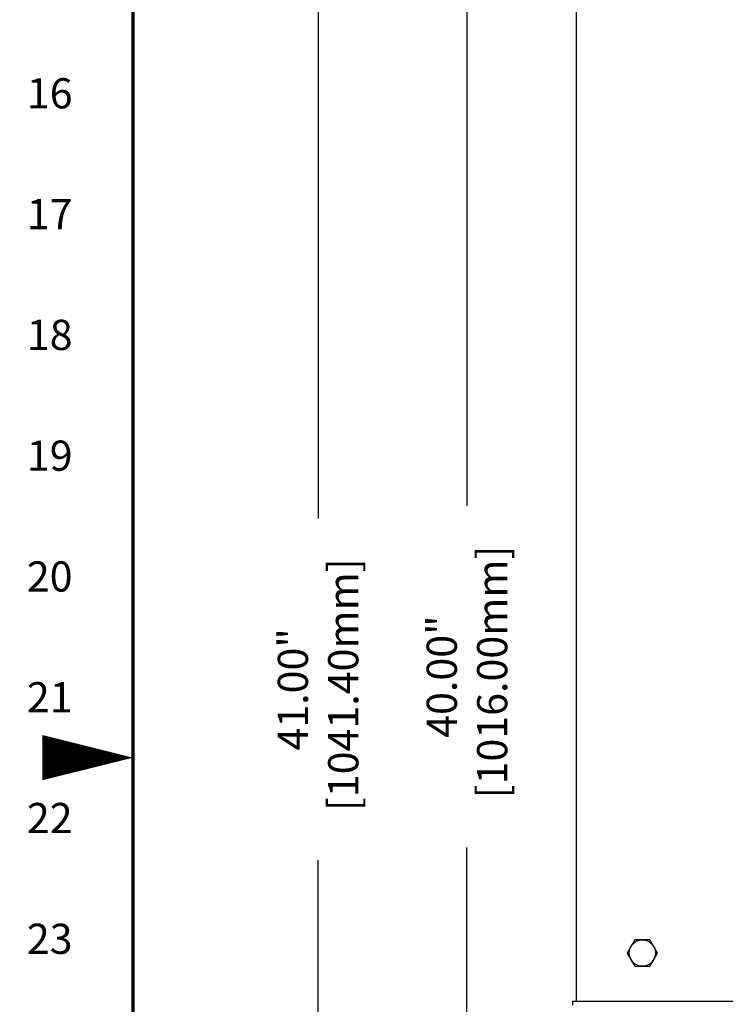
# Model space of a CAD drawing. Extents: x 0 to 136, y 0 to 88.
# Drawn here: x 0 to 12, y 40 to 56 of the extents above; entities that cross this region are included whole.
import ezdxf
from ezdxf.enums import TextEntityAlignment as Align

# ---------------------------------------------------------------- set-up
doc = ezdxf.new("R2010")
doc.units = 0
doc.header["$MEASUREMENT"] = 0
doc.layers.get('0').update_dxf_attribs({"linetype": 'CONTINUOUS'})
doc.layers.get('DEFPOINTS').update_dxf_attribs({"linetype": 'CONTINUOUS'})
for name, color, linetype in [('BASE', 140, 'CONTINUOUS'), ('COVER', 40, 'CONTINUOUS'), ('DIM', 1, 'CONTINUOUS'), ('RA_BORDER', 3, 'CONTINUOUS')]:
    doc.layers.add(name, color=color, linetype=linetype)
doc.styles.add('CIM_WD', font='txt')
doc.styles.add('ROMANS', font='romans')
doc.dimstyles.new('RA-X1', dxfattribs={"dimtxt": 0.38, "dimasz": 0.18, "dimexe": 0.18, "dimexo": 0.0625, "dimgap": 0.09, "dimtad": 0, "dimtih": 1, "dimtoh": 1, "dimzin": 0, "dimdsep": 46, "dimtxsty": 'ROMANS', "dimcen": 0.09, "dimclrt": 256, "dimadec": 0, "dimazin": 0, "dimtfac": 1, "dimtofl": 0, "dimtmove": 0, "dimatfit": 3, "dimfxl": 0, "dimtolj": 1, "dimtzin": 0, "dimarcsym": 0})

# ---------------------------------------------------------------- blocks, each defined once
blk = doc.blocks.new('BDR00000')
at = {"layer": 'RA_BORDER', "linetype": 'Continuous', "const_width": 0.015}
blk.add_lwpolyline([(0.5, 0), (33, 0), (33, 21), (0, 21), (0, 0), (0.5, 0)], dxfattribs=at)
at = {"layer": 'RA_BORDER'}
blk.add_lwpolyline([(0, 10.5, 0, 0.1875, 0), (-0.375, 10.5, 0.1875, 0.1875, 0)], format="xyseb", dxfattribs=at)
at = {"flags": 1}
for tag, p in [('TEXT1', (24.2332, 22.1732)), ('TEXT2', (24.2332, 21.8732)), ('TEXT3', (24.2332, 21.5732)), ('TEXT4', (24.2332, 21.2732))]:
    blk.add_attdef(tag, text='', height=0.1875, dxfattribs=at).set_placement(p, align=Align.MIDDLE_LEFT)
for tag, p in [('TEXT5', (4.125, -0.25)), ('TEXT6', (12.375, -0.25)), ('TEXT7', (20.625, -0.25)), ('TEXT8', (28.875, -0.25))]:
    blk.add_attdef(tag, text='', height=0.1875).set_placement(p, align=Align.MIDDLE_CENTER)
blk = doc.blocks.new('*D14')
at = {"layer": 'DEFPOINTS', "color": 0}
for p in [(10.336, 65.342), (7.527, 25.342), (10.336, 25.342)]:
    blk.add_point(p, dxfattribs=at)
at = {"layer": 'DIM', "color": 0, "lineweight": -2}
for p, q in [((10.274, 65.342), (7.347, 65.342)), ((7.527, 64.782), (7.527, 48.17)), ((7.527, 25.902), (7.527, 42.514)), ((10.274, 25.342), (7.347, 25.342))]:
    blk.add_line(p, q, dxfattribs=at)
at = {"layer": 'DIM', "color": 0}
for points in [[(7.433, 64.782), (7.62, 64.782), (7.527, 65.342)], [(7.433, 25.902), (7.62, 25.902), (7.527, 25.342)]]:
    blk.add_solid(points, dxfattribs=at)
at = {"layer": 'DIM', "insert": (7.527, 45.342), "char_height": 0.5, "attachment_point": 5, "rotation": 90, "style": 'ROMANS'}
blk.add_mtext('\\A1;40.00"\\P [1016.00mm]', dxfattribs=at)
blk = doc.blocks.new('*D15')
at = {"layer": 'DEFPOINTS', "color": 0}
for p in [(7.777, 65.842), (5.063, 24.842), (9.336, 24.842)]:
    blk.add_point(p, dxfattribs=at)
at = {"layer": 'DIM', "color": 0, "lineweight": -2}
for p, q in [((7.714, 65.842), (4.883, 65.842)), ((5.063, 65.282), (5.063, 47.959)), ((5.063, 25.402), (5.063, 42.303)), ((9.274, 24.842), (4.883, 24.842))]:
    blk.add_line(p, q, dxfattribs=at)
at = {"layer": 'DIM', "color": 0}
for points in [[(4.97, 65.282), (5.157, 65.282), (5.063, 65.842)], [(4.97, 25.402), (5.157, 25.402), (5.063, 24.842)]]:
    blk.add_solid(points, dxfattribs=at)
at = {"layer": 'DIM', "insert": (5.063, 45.131), "char_height": 0.5, "attachment_point": 5, "rotation": 90, "style": 'ROMANS'}
blk.add_mtext('\\A1;41.00"\\P [1041.40mm]', dxfattribs=at)

msp = doc.modelspace()

# ---------------------------------------------------------------- linework, layer by layer
msp.add_lwpolyline([(10.303, 40.983), (10.177, 40.764), (10.303, 40.545), (10.556, 40.545), (10.682, 40.764), (10.556, 40.983)], close=True)
msp.add_circle((10.429, 40.764), 0.219)
at = {"layer": 'BASE'}
msp.add_line((9.336, 64.092), (9.336, 39.967), dxfattribs=at)
at = {"layer": 'COVER'}
for q in [(24.586, 39.967), (9.274, 39.904)]:
    msp.add_line((9.274, 39.967), q, dxfattribs=at)

# ---------------------------------------------------------------- block references
at = {"xscale": 3.9999999999, "yscale": 3.9999999999, "zscale": 3.9999999999}
msp.add_blockref('BDR00000', (2, 2), dxfattribs=at)

# ---------------------------------------------------------------- texts
at = {"style": 'CIM_WD'}
for s, p in [('16', (1, 55)), ('17', (1, 53)), ('18', (1, 51)), ('19', (1, 49)), ('20', (1, 47)), ('21', (1, 45)), ('22', (1, 43)), ('23', (1, 41))]:
    msp.add_text(s, height=0.5, dxfattribs=at).set_placement(p, align=Align.MIDDLE_RIGHT)

# ---------------------------------------------------------------- dimensions: what is measured, and where the dimension line sits
at = {"layer": 'DIM'}
for base, p1, p2, picture, middle in [((5.063, 24.842), (7.777, 65.842), (9.336, 24.842), '*D15', (5.063, 45.131)), ((7.527, 25.342), (10.336, 65.342), (10.336, 25.342), '*D14', (7.527, 45.342))]:
    dim = msp.add_linear_dim(base=base, p1=p1, p2=p2, angle=90, dimstyle='RA-X1', override={"dimtxt": 0.5, "dimasz": 0.56, "dimtih": 0, "dimpost": '"\\X'}, dxfattribs=at)
    dim.commit()
    dim.dimension.update_dxf_attribs({"geometry": picture, "text_midpoint": middle, "dimtype": 160})

doc.saveas('drawing.dxf')
